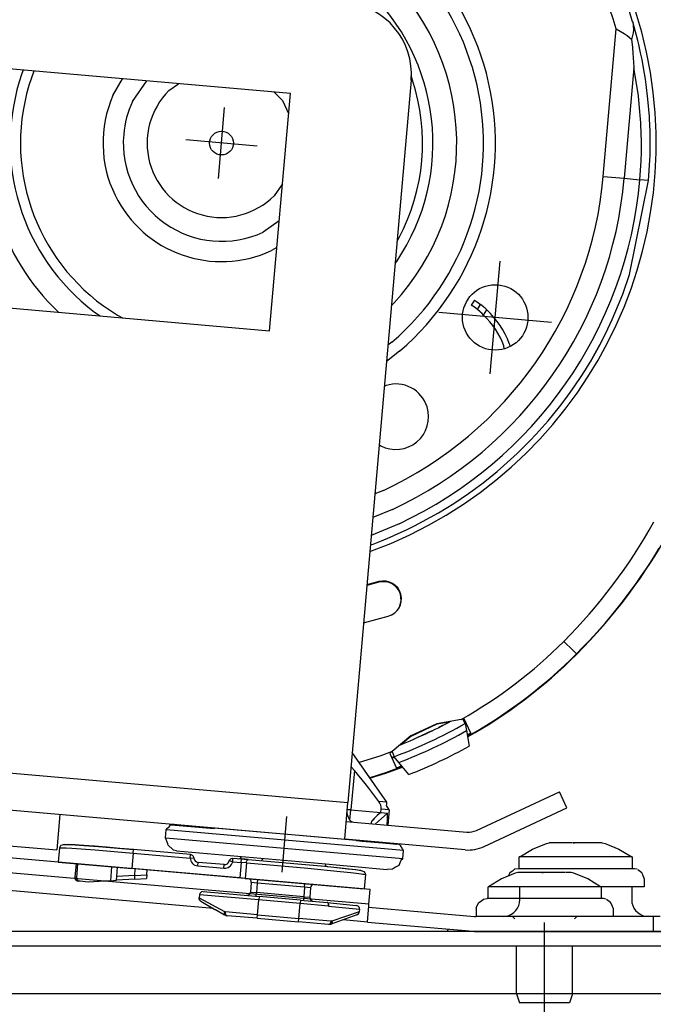
# Model space of a CAD drawing. Units: millimetres. Extents: x -271 to 989, y 679 to 1570.
# Drawn here: x 766 to 820, y 937 to 1020 of the extents above; entities that cross this region are included whole.
import ezdxf

# ---------------------------------------------------------------- set-up
doc = ezdxf.new("R2010")
doc.units = ezdxf.units.MM
doc.linetypes.add('DASHED', pattern=[15, 7, -8])
doc.linetypes.add('DOT_CENTER', pattern=[14, 12, -1, 0, -1])
doc.layers.add('1', color=7, linetype='Continuous')
doc.styles.add('CONVERTER_11', font='txt.shx', dxfattribs={"width": 0.9})
doc.dimstyles.new('ME10_DIM_45', dxfattribs={"dimtxt": 9.75, "dimasz": 10.5, "dimexe": 4.2, "dimexo": 0, "dimgap": 6, "dimtad": 1, "dimdec": 6, "dimlfac": 0.03937, "dimzin": 4, "dimdsep": 46, "dimlunit": 5, "dimtxsty": 'CONVERTER_11', "dimsah": 1, "dimcen": 0.09, "dimclrd": 2, "dimclre": 2, "dimclrt": 3, "dimadec": 0, "dimazin": 0, "dimtfac": 1, "dimtdec": 4, "dimtix": 1, "dimtmove": 0, "dimatfit": 3, "dimfxl": 1, "dimtolj": 1, "dimtzin": 0, "dimarcsym": 0})

# ---------------------------------------------------------------- blocks, each defined once
blk = doc.blocks.new('614132', base_point=(1043.754, 960.527))
at = {"color": 1, "linetype": 'Continuous'}
for p, q in [((769.807, 950.496), (769.703, 949.3)), ((769.904, 950.676), (769.807, 950.496)), ((769.807, 950.496), (769.834, 950.503)), ((769.834, 950.503), (769.928, 950.505)), ((769.924, 950.7), (769.904, 950.676)), ((770.12, 950.761), (769.924, 950.7)), ((769.928, 950.505), (769.949, 950.505)), ((769.949, 950.505), (770.281, 950.494)), ((770.221, 950.77), (770.12, 950.761)), ((770.132, 950.768), (770.247, 950.778)), ((770.244, 950.77), (770.221, 950.77)), ((770.516, 950.761), (770.244, 950.77)), ((770.247, 950.778), (770.274, 950.778)), ((770.274, 950.778), (770.583, 950.768)), ((770.281, 950.494), (770.362, 950.49)), ((770.362, 950.49), (770.853, 950.462)), ((770.57, 950.764), (770.516, 950.761)), ((771.08, 950.736), (770.57, 950.764)), ((770.583, 950.768), (771.128, 950.739)), ((770.853, 950.462), (771.622, 950.41)), ((771.119, 950.736), (771.08, 950.736)), ((771.82, 950.689), (771.119, 950.736)), ((771.128, 950.739), (771.86, 950.69)), ((771.622, 950.41), (772.818, 950.321)), ((771.854, 950.688), (771.82, 950.689)), ((772.716, 950.625), (771.854, 950.688)), ((771.86, 950.69), (773.078, 950.6)), ((772.748, 950.623), (772.716, 950.625)), ((773.735, 950.546), (772.748, 950.623)), ((772.818, 950.321), (775.993, 950.058)), ((773.078, 950.6), (776.019, 950.357)), ((773.766, 950.544), (773.735, 950.546)), ((774.871, 950.453), (773.766, 950.544)), ((776.019, 950.357), (774.871, 950.453)), ((775.993, 950.058), (776.019, 950.357)), ((780.807, 949.938), (776.019, 950.357)), ((769.703, 949.3), (775.879, 948.76)), ((775.993, 950.058), (775.879, 948.76)), ((775.993, 950.058), (780.781, 949.639)), ((780.781, 949.639), (780.807, 949.938)), ((780.781, 949.639), (781.081, 949.654)), ((780.807, 949.938), (780.839, 949.933)), ((780.839, 949.933), (780.947, 949.889)), ((780.947, 949.889), (781.03, 949.806)), ((781.03, 949.806), (781.075, 949.698)), ((781.075, 949.698), (781.081, 949.654)), ((784.062, 949.394), (784.07, 949.424)), ((784.354, 949.326), (784.062, 949.394)), ((784.07, 949.424), (784.13, 949.525)), ((784.13, 949.525), (784.223, 949.596)), ((784.223, 949.596), (784.336, 949.626)), ((784.336, 949.626), (784.38, 949.625)), ((784.354, 949.326), (784.38, 949.625)), ((784.354, 949.326), (785.071, 949.264)), ((784.38, 949.625), (785.097, 949.562)), ((784.877, 949.582), (785.003, 949.616)), ((785.003, 949.616), (785.083, 949.762)), ((785.071, 949.264), (785.097, 949.562)), ((785.097, 949.562), (785.109, 949.56)), ((785.109, 949.56), (785.519, 949.526)), ((785.505, 949.228), (785.518, 949.315)), ((785.518, 949.315), (785.525, 949.342)), ((785.519, 949.526), (785.662, 949.515)), ((785.525, 949.342), (785.541, 949.394)), ((785.541, 949.394), (785.561, 949.438)), ((785.561, 949.438), (785.584, 949.473)), ((785.584, 949.473), (785.61, 949.498)), ((785.61, 949.498), (785.622, 949.507)), ((785.622, 949.507), (785.662, 949.515)), ((785.662, 949.515), (789.503, 949.19)), ((785.662, 949.515), (787.256, 949.383)), ((786.798, 949.454), (786.763, 949.425)), ((786.84, 949.513), (786.798, 949.454)), ((786.885, 949.605), (786.84, 949.513)), ((786.882, 949.605), (786.876, 949.586)), ((787.256, 949.383), (789.489, 949.189)), ((771.197, 949.169), (771.097, 948.024)), ((771.255, 948.01), (771.355, 949.156)), ((774.186, 948.908), (774.083, 947.739)), ((774.616, 948.086), (774.684, 948.864)), ((784.957, 947.966), (775.879, 948.76)), ((776.128, 948.167), (776.178, 948.734)), ((777.138, 948.23), (777.174, 948.647)), ((781.419, 948.978), (781.445, 949.277)), ((781.419, 948.978), (783.611, 948.786)), ((783.637, 949.085), (781.445, 949.277)), ((783.611, 948.786), (783.637, 949.085)), ((785.071, 949.264), (784.957, 947.966)), ((785.505, 949.228), (785.071, 949.264)), ((785.505, 949.228), (785.392, 947.928)), ((785.505, 949.228), (787.172, 949.091)), ((787.172, 949.091), (790.654, 948.784)), ((789.489, 949.189), (792.078, 948.946)), ((789.503, 949.19), (792.116, 948.944)), ((790.654, 948.784), (793.376, 948.518)), ((792.078, 948.946), (793.381, 948.813)), ((792.116, 948.944), (794.012, 948.747)), ((792.129, 949.146), (792.157, 948.99)), ((792.157, 948.99), (792.298, 948.926)), ((793.376, 948.518), (794.282, 948.421)), ((793.381, 948.813), (793.421, 948.808)), ((793.421, 948.808), (794.377, 948.702)), ((794.012, 948.747), (794.684, 948.667)), ((794.377, 948.702), (794.416, 948.696)), ((794.416, 948.696), (794.679, 948.664)), ((794.679, 948.664), (795.005, 948.619)), ((794.684, 948.667), (795.027, 948.62)), ((795.005, 948.619), (795.046, 948.61)), ((795.027, 948.62), (795.098, 948.608)), ((795.046, 948.61), (795.11, 948.599)), ((795.098, 948.608), (795.236, 948.572)), ((795.11, 948.599), (795.235, 948.566)), ((795.235, 948.566), (795.425, 948.469)), ((771.097, 948.024), (771.102, 947.936)), ((771.255, 948.01), (771.097, 948.024)), ((771.102, 947.936), (771.106, 947.92)), ((771.106, 947.92), (771.133, 947.853)), ((771.133, 947.853), (771.208, 947.764)), ((771.208, 947.764), (771.224, 947.752)), ((771.224, 947.752), (771.284, 947.719)), ((771.37, 947.699), (771.224, 947.752)), ((771.261, 947.921), (771.255, 948.01)), ((771.265, 947.906), (771.261, 947.921)), ((771.294, 947.837), (771.265, 947.906)), ((771.284, 947.719), (771.37, 947.699)), ((771.329, 947.789), (771.294, 947.837)), ((771.372, 947.748), (771.329, 947.789)), ((771.538, 947.684), (771.37, 947.699)), ((771.387, 947.738), (771.372, 947.748)), ((771.451, 947.704), (771.387, 947.738)), ((771.538, 947.684), (771.451, 947.704)), ((772.225, 947.624), (771.538, 947.684)), ((774.083, 947.739), (772.225, 947.624)), ((774.083, 947.739), (774.588, 947.771)), ((774.588, 947.771), (774.616, 948.086)), ((776.147, 947.868), (774.588, 947.771)), ((776.128, 948.167), (774.616, 948.086)), ((776.128, 948.167), (777.138, 948.23)), ((776.147, 947.868), (776.128, 948.167)), ((776.147, 947.868), (777.111, 947.927)), ((777.138, 948.23), (777.111, 947.927)), ((785.392, 947.928), (784.957, 947.966)), ((785.392, 947.928), (795.405, 947.052)), ((786.439, 947.836), (786.413, 947.537)), ((794.282, 948.421), (794.956, 948.341)), ((794.956, 948.341), (795.146, 948.316)), ((795.146, 948.316), (795.29, 948.295)), ((795.29, 948.295), (795.37, 948.283)), ((795.37, 948.283), (795.509, 948.247)), ((795.509, 948.247), (795.405, 947.052)), ((795.425, 948.469), (795.436, 948.455)), ((795.436, 948.455), (795.509, 948.247)), ((781.884, 946.829), (781.731, 946.802)), ((781.884, 946.829), (786.566, 946.42)), ((785.915, 947.581), (785.845, 946.784)), ((786.413, 947.537), (785.915, 947.581)), ((786.413, 947.537), (786.343, 946.74)), ((790.397, 947.189), (786.413, 947.537)), ((790.397, 947.189), (790.328, 946.392)), ((790.397, 947.189), (790.424, 947.487)), ((790.896, 947.145), (790.397, 947.189)), ((790.896, 947.145), (790.826, 946.348)), ((781.559, 946.556), (781.536, 946.299)), ((781.536, 946.299), (783.661, 945.137)), ((781.541, 946.213), (781.536, 946.299)), ((781.618, 946.065), (781.541, 946.213)), ((781.586, 946.657), (781.559, 946.556)), ((786.54, 946.121), (781.559, 946.556)), ((781.731, 946.802), (781.586, 946.657)), ((781.685, 946.013), (781.618, 946.065)), ((781.685, 946.013), (782.868, 945.33)), ((785.845, 946.784), (786.343, 946.74)), ((786.317, 946.441), (786.343, 946.74)), ((790.328, 946.392), (786.343, 946.74)), ((786.431, 944.875), (786.54, 946.121)), ((786.566, 946.42), (786.54, 946.121)), ((790.026, 945.816), (786.54, 946.121)), ((790.053, 946.114), (786.566, 946.42)), ((790.053, 946.114), (790.026, 945.816)), ((790.053, 946.114), (792.289, 945.919)), ((790.328, 946.392), (790.302, 946.093)), ((790.328, 946.392), (790.826, 946.348)), ((782.868, 945.33), (782.907, 945.307)), ((782.907, 945.307), (783.678, 944.862)), ((789.917, 944.57), (790.026, 945.816)), ((792.406, 945.607), (790.026, 945.816)), ((792.289, 945.919), (792.298, 945.918)), ((792.289, 945.919), (792.325, 945.905)), ((792.338, 945.901), (792.298, 945.918)), ((792.298, 945.918), (794.736, 945.66)), ((792.35, 945.89), (792.338, 945.901)), ((792.372, 945.86), (792.35, 945.89)), ((792.39, 945.821), (792.372, 945.86)), ((792.403, 945.774), (792.39, 945.821)), ((792.407, 945.738), (792.403, 945.774)), ((792.406, 945.607), (792.41, 945.607)), ((792.413, 945.694), (792.407, 945.738)), ((792.41, 945.607), (792.413, 945.665)), ((792.41, 945.607), (795.003, 945.335)), ((792.413, 945.665), (792.413, 945.694)), ((794.821, 945.638), (794.736, 945.66)), ((794.895, 945.593), (794.821, 945.638)), ((794.936, 945.552), (794.895, 945.593)), ((794.968, 945.504), (794.936, 945.552)), ((794.998, 945.422), (794.968, 945.504)), ((795.003, 945.335), (794.985, 945.122)), ((795.003, 945.335), (794.998, 945.422)), ((783.633, 945.047), (783.626, 944.966)), ((783.626, 944.966), (783.642, 944.902)), ((783.661, 945.137), (783.633, 945.047)), ((783.642, 944.902), (783.678, 944.862)), ((783.749, 945.11), (783.661, 945.137)), ((783.777, 944.818), (783.678, 944.862)), ((783.777, 944.818), (783.678, 944.862)), ((786.431, 944.875), (783.749, 945.11)), ((783.862, 944.799), (783.777, 944.818)), ((783.777, 944.818), (783.862, 944.799)), ((783.884, 944.797), (783.843, 944.811)), ((783.884, 944.797), (783.862, 944.799)), ((783.862, 944.799), (783.884, 944.797)), ((786.405, 944.577), (783.884, 944.797)), ((786.405, 944.577), (786.431, 944.875)), ((786.405, 944.577), (789.891, 944.272)), ((786.431, 944.875), (789.917, 944.57)), ((789.891, 944.272), (789.917, 944.57)), ((792.599, 944.336), (789.917, 944.57)), ((792.599, 944.336), (792.584, 944.25)), ((792.645, 944.336), (792.599, 944.336)), ((794.789, 944.866), (792.626, 944.079)), ((792.69, 944.347), (792.645, 944.336)), ((794.985, 945.122), (792.69, 944.347)), ((792.69, 944.347), (792.702, 944.254)), ((794.789, 944.866), (794.864, 944.906)), ((794.864, 944.906), (794.965, 945.039)), ((794.965, 945.039), (794.985, 945.122)), ((792.412, 944.051), (789.891, 944.272)), ((792.46, 944.06), (792.412, 944.051)), ((792.52, 944.053), (792.412, 944.051)), ((792.52, 944.053), (792.412, 944.051)), ((792.496, 944.084), (792.46, 944.06)), ((792.506, 944.094), (792.496, 944.084)), ((792.533, 944.129), (792.506, 944.094)), ((792.606, 944.072), (792.52, 944.053)), ((792.606, 944.072), (792.52, 944.053)), ((792.557, 944.172), (792.533, 944.129)), ((792.58, 944.234), (792.557, 944.172)), ((792.584, 944.25), (792.58, 944.234)), ((792.626, 944.079), (792.606, 944.072)), ((792.606, 944.072), (792.626, 944.079)), ((792.669, 944.112), (792.626, 944.079)), ((792.695, 944.173), (792.669, 944.112)), ((792.702, 944.254), (792.695, 944.173))]:
    blk.add_line(p, q, dxfattribs=at)
for centre, radius, start, end in [((781.48, 949.675), 0.7, 182.97016, 264.99992), ((781.48, 949.675), 0.4, 182.97017, 264.99995), ((783.672, 949.483), 0.7, 264.99995, 347.02971), ((783.672, 949.483), 0.4, 264.99995, 347.02973), ((785.616, 947.607), 0.3, 354.99995, 84.99995), ((791.194, 947.119), 0.3, 94.99996, 174.99995), ((785.546, 946.81), 0.3, 274.99997, 354.99996), ((791.125, 946.322), 0.3, 174.99995, 264.99995)]:
    blk.add_arc(centre, radius, start, end, dxfattribs=at)
for points in [[(785.662, 949.515), (785.387, 949.538), (785.097, 949.562)], [(792.325, 945.905), (792.364, 945.861), (792.392, 945.792), (792.407, 945.704), (792.406, 945.607)], [(783.843, 944.811), (783.799, 944.855), (783.767, 944.925), (783.749, 945.013), (783.749, 945.11)]]:
    blk.add_spline(points, degree=3, dxfattribs=at)
blk = doc.blocks.new('Mittenwand', base_point=(650.663, 931.781))
at = {"color": 1, "linetype": 'Continuous'}
for p, q in [((795.903, 947.008), (731.15, 952.673)), ((795.794, 945.763), (731.041, 951.428)), ((782.749, 945.398), (743.824, 948.804)), ((795.794, 945.763), (795.903, 947.008)), ((795.663, 944.268), (795.783, 945.638)), ((795.772, 945.514), (804.652, 944.737)), ((795.783, 945.638), (795.794, 945.763)), ((795.663, 944.268), (793.634, 944.446)), ((819.667, 944.731), (804.791, 944.731)), ((816.299, 944.731), (804.799, 944.731)), ((820.256, 944.731), (819.667, 944.731)), ((819.667, 944.731), (819.667, 943.481)), ((795.663, 944.268), (804.543, 943.492)), ((803.878, 943.55), (804.543, 943.492)), ((804.642, 943.485), (804.791, 943.481))]:
    blk.add_line(p, q, dxfattribs=at)
blk.add_arc((804.791, 946.331), 2.85, 265, 270, dxfattribs=at)
at = {"layer": '1', "color": 1, "linetype": 'Continuous'}
blk.add_line((804.791, 943.481), (821.799, 943.481), dxfattribs=at)
blk = doc.blocks.new('643414', base_point=(2068.635, 422.889))
at = {"color": 2, "linetype": 'Continuous'}
for p, q in [((817.948, 1019.866), (817.943, 1019.881)), ((817.943, 1019.881), (817.948, 1019.866)), ((818.37, 1018.306), (817.948, 1019.866)), ((817.948, 1019.866), (818.008, 1019.194)), ((816.558, 1019.273), (817.242, 1018.874)), ((817.242, 1018.874), (817.475, 1018.717)), ((817.978, 1018.949), (817.869, 1018.499)), ((818.008, 1019.194), (817.978, 1018.949)), ((817.475, 1018.717), (817.846, 1018.423)), ((817.869, 1018.499), (817.846, 1018.423)), ((817.846, 1018.423), (817.922, 1017.712)), ((818.453, 1017.964), (818.37, 1018.306)), ((818.612, 1017.26), (818.453, 1017.964)), ((789.202, 1013.846), (749.355, 1017.332)), ((817.922, 1017.712), (817.966, 1017.228)), ((817.966, 1017.228), (818.044, 1016.063)), ((818.729, 1016.694), (818.612, 1017.26)), ((818.861, 1015.993), (818.729, 1016.694)), ((766.765, 1015.809), (766.657, 1015.524)), ((818.044, 1016.063), (818.047, 1016.006)), ((819.016, 1015.05), (818.861, 1015.993)), ((775.942, 1013.171), (777.153, 1014.9)), ((799.338, 1014.967), (794.031, 954.3)), ((819.079, 1014.61), (819.016, 1015.05)), ((787.459, 993.922), (789.202, 1013.846)), ((819.228, 1013.379), (819.079, 1014.61)), ((819.348, 1011.93), (819.228, 1013.379)), ((819.362, 1011.686), (819.348, 1011.93)), ((819.403, 1010.711), (819.362, 1011.686)), ((819.417, 1009.978), (819.403, 1010.711)), ((819.415, 1009.236), (819.417, 1009.978)), ((819.402, 1008.63), (819.415, 1009.236)), ((819.281, 1006.547), (819.39, 1008.263)), ((819.39, 1008.263), (819.402, 1008.63)), ((817.684, 998.645), (819.281, 1006.547)), ((788.268, 1003.161), (786.905, 1002.207)), ((797.991, 999.562), (798.128, 999.75)), ((817.111, 997.006), (817.684, 998.645)), ((817.111, 997.006), (817.684, 998.645)), ((747.612, 997.409), (787.459, 993.922)), ((804.66, 996.494), (804.387, 996.076)), ((804.66, 996.494), (804.922, 996.315)), ((816.763, 996.115), (817.111, 997.006)), ((816.763, 996.115), (817.111, 997.006)), ((804.649, 995.896), (804.387, 996.076)), ((804.903, 995.704), (804.649, 995.896)), ((805.13, 995.517), (804.903, 995.704)), ((804.922, 996.315), (805.177, 996.125)), ((805.406, 995.939), (805.177, 996.125)), ((805.477, 995.878), (805.406, 995.939)), ((805.553, 995.812), (805.477, 995.878)), ((805.708, 995.67), (805.553, 995.812)), ((816.23, 994.874), (816.763, 996.115)), ((816.23, 994.874), (816.763, 996.115)), ((772.752, 995.497), (773.218, 995.168)), ((805.202, 995.455), (805.13, 995.517)), ((805.277, 995.388), (805.202, 995.455)), ((805.43, 995.244), (805.277, 995.388)), ((815.656, 993.662), (816.23, 994.874)), ((815.656, 993.662), (816.23, 994.874)), ((815.214, 992.803), (815.656, 993.662)), ((807.16, 992.413), (807.118, 992.667)), ((807.587, 992.843), (807.62, 992.636)), ((815.214, 992.803), (814.368, 991.297)), ((798.372, 992.21), (797.271, 991.339)), ((797.233, 989.325), (797.088, 989.246)), ((796.661, 984.366), (796.79, 984.263)), ((795.923, 975.932), (796.152, 976.012)), ((795.923, 975.932), (796.152, 976.012)), ((796.636, 972.802), (795.626, 972.531)), ((796.64, 972.852), (795.63, 972.581)), ((798.516, 971.249), (798.455, 971.804)), ((798.359, 970.71), (798.516, 971.249)), ((795.352, 969.401), (797.416, 969.954)), ((795.352, 969.401), (797.416, 969.954)), ((801.512, 960.92), (799.318, 959.897)), ((802.529, 961.051), (801.508, 960.871)), ((803.54, 961.278), (801.512, 960.92)), ((802.394, 960.979), (801.652, 960.602)), ((802.394, 960.979), (801.652, 960.602)), ((802.394, 960.979), (801.786, 960.67)), ((802.394, 960.979), (802.104, 960.832)), ((802.669, 961.124), (802.662, 961.121)), ((802.669, 961.124), (802.662, 961.121)), ((803.795, 961.323), (803.54, 961.278)), ((803.886, 960.941), (803.68, 961.303)), ((804.358, 960.116), (803.795, 961.323)), ((803.955, 960.98), (803.886, 960.941)), ((803.886, 960.941), (803.992, 960.338)), ((803.893, 960.904), (803.97, 960.948)), ((801.508, 960.871), (799.313, 959.847)), ((803.992, 960.338), (804.222, 959.034)), ((804.358, 960.116), (804.061, 959.948)), ((804.498, 960.098), (804.075, 959.872)), ((799.318, 959.897), (797.741, 958.574)), ((799.313, 959.847), (798.543, 959.201)), ((797.313, 954.341), (794.399, 958.503)), ((797.741, 958.574), (797.542, 958.407)), ((797.542, 958.407), (798.104, 957.2)), ((797.746, 958.579), (797.905, 958.152)), ((798.494, 959.181), (798.439, 959.16)), ((798.494, 959.181), (798.439, 959.16)), ((798.59, 959.22), (798.494, 959.181)), ((798.59, 959.22), (798.543, 959.201)), ((798.59, 959.22), (798.543, 959.201)), ((798.59, 959.22), (798.543, 959.201)), ((797.905, 958.152), (797.697, 958.075)), ((797.717, 958.032), (797.937, 958.113)), ((798.308, 957.671), (797.905, 958.152)), ((799.158, 956.658), (798.308, 957.671)), ((794.571, 956.995), (794.293, 957.299)), ((795.47, 955.886), (794.571, 956.995)), ((797.187, 956.783), (795.883, 956.384)), ((798.648, 957.265), (797.182, 956.733)), ((798.603, 957.319), (797.187, 956.783)), ((798.559, 957.371), (798.104, 957.2)), ((733.99, 956.441), (793.761, 951.211)), ((797.182, 956.733), (795.911, 956.344)), ((795.779, 955.494), (795.47, 955.886)), ((796.627, 954.401), (795.779, 955.494)), ((804.837, 951.963), (811.788, 955.204)), ((812.422, 953.845), (811.788, 955.204)), ((793.761, 951.211), (794.031, 954.3)), ((796.723, 954.25), (796.627, 954.401)), ((797.302, 954.156), (797.313, 954.341)), ((793.975, 953.429), (793.966, 953.564)), ((796.799, 953.455), (796.499, 953.21)), ((796.789, 954.086), (796.723, 954.25)), ((796.823, 953.913), (796.789, 954.086)), ((796.799, 953.455), (796.824, 953.739)), ((796.799, 953.455), (797.365, 953.406)), ((796.824, 953.739), (796.823, 953.913)), ((797.263, 954.066), (797.302, 954.156)), ((797.49, 953.681), (797.263, 954.066)), ((797.49, 953.681), (797.378, 952.401)), ((805.471, 950.604), (812.422, 953.845)), ((769.852, 953.303), (769.591, 950.315)), ((793.891, 952.706), (804.022, 951.819)), ((794.026, 953.182), (793.975, 953.429)), ((794.075, 953.048), (794.026, 953.182)), ((794.107, 952.976), (794.075, 953.048)), ((794.205, 952.814), (794.107, 952.976)), ((794.317, 952.703), (794.205, 952.814)), ((794.43, 952.659), (794.317, 952.703)), ((795.984, 952.632), (795.974, 952.6)), ((796.026, 952.709), (795.984, 952.632)), ((796.097, 952.807), (796.026, 952.709)), ((796.118, 952.833), (796.097, 952.807)), ((796.246, 952.974), (796.118, 952.833)), ((796.385, 953.108), (796.246, 952.974)), ((797.365, 953.406), (796.323, 952.493)), ((796.499, 953.21), (796.385, 953.108)), ((797.326, 952.405), (797.348, 952.902)), ((797.348, 952.902), (797.365, 953.406)), ((778.713, 951.323), (778.774, 952.021)), ((778.774, 952.021), (778.89, 952.141)), ((778.802, 952.018), (778.774, 952.021)), ((778.89, 952.141), (778.903, 952.181)), ((778.903, 952.181), (779.024, 952.272)), ((779.024, 952.272), (779.143, 952.423)), ((779.143, 952.423), (779.494, 952.43)), ((779.34, 952.45), (779.481, 952.453)), ((779.448, 952.452), (779.34, 952.45)), ((779.968, 952.395), (779.448, 952.452)), ((779.481, 952.453), (779.468, 952.45)), ((779.468, 952.45), (779.522, 952.41)), ((779.494, 952.43), (779.551, 952.432)), ((779.551, 952.432), (780.065, 952.376)), ((780.241, 952.377), (779.968, 952.395)), ((780.065, 952.376), (780.582, 952.341)), ((781.379, 952.272), (780.241, 952.377)), ((780.582, 952.341), (781.713, 952.238)), ((783.447, 952.091), (781.379, 952.272)), ((781.713, 952.238), (782.341, 952.188)), ((782.341, 952.188), (782.802, 952.147)), ((782.482, 952.151), (782.8, 952.123)), ((791.567, 951.38), (783.447, 952.091)), ((795.974, 952.6), (795.971, 952.585)), ((795.971, 952.585), (795.98, 952.538)), ((795.98, 952.538), (796.021, 952.519)), ((761.621, 951.012), (769.591, 950.315)), ((778.741, 951.321), (778.713, 951.323)), ((778.898, 950.843), (778.713, 951.323)), ((794.109, 951.158), (791.567, 951.38)), ((803.891, 950.325), (793.761, 951.211)), ((796.177, 950.977), (794.109, 951.158)), ((794.752, 951.104), (795.215, 951.061)), ((795.215, 951.061), (796.609, 950.943)), ((796.745, 950.921), (796.177, 950.977)), ((778.934, 950.714), (778.898, 950.843)), ((779.317, 950.357), (778.934, 950.714)), ((779.397, 950.309), (779.317, 950.357)), ((779.647, 950.238), (779.397, 950.309)), ((779.647, 950.238), (791.231, 949.224)), ((796.609, 950.943), (796.973, 950.907)), ((797.587, 950.854), (796.745, 950.921)), ((796.973, 950.907), (797.823, 950.84)), ((798.107, 950.786), (797.587, 950.854)), ((797.823, 950.84), (798.004, 950.817)), ((798.004, 950.817), (798.077, 950.826)), ((798.037, 950.795), (798.029, 950.791)), ((798.09, 950.82), (798.037, 950.795)), ((798.077, 950.826), (798.09, 950.82)), ((798.215, 950.799), (798.107, 950.786)), ((798.405, 950.738), (798.215, 950.799)), ((798.456, 950.694), (798.405, 950.738)), ((798.599, 950.458), (798.456, 950.694)), ((798.605, 950.416), (798.599, 950.458)), ((798.698, 950.278), (798.605, 950.416)), ((798.637, 949.58), (798.698, 950.278)), ((798.474, 949.421), (798.313, 949.019)), ((798.637, 949.58), (798.474, 949.421)), ((791.231, 949.224), (797.329, 948.691)), ((797.788, 948.7), (797.329, 948.691)), ((798.024, 948.873), (797.788, 948.7)), ((798.313, 949.019), (798.024, 948.873))]:
    blk.add_line(p, q, dxfattribs=at)
at = {"color": 1, "linetype": 'Continuous'}
for p, q in [((815.474, 1006.88), (816.558, 1019.273)), ((767.669, 1015.73), (767.238, 1014.512)), ((818.047, 1016.006), (817.235, 1006.726)), ((818.306, 1014.517), (818.047, 1016.006)), ((774.299, 1013.672), (775.089, 1015.081)), ((778.999, 1014.103), (779.806, 1014.668)), ((799.457, 1014.965), (799.33, 1015.333)), ((787.842, 1013.965), (788.538, 1013.269)), ((818.425, 1013.649), (818.306, 1014.517)), ((788.538, 1013.269), (789.055, 1012.161)), ((818.503, 1012.96), (818.425, 1013.649)), ((818.627, 1011.39), (818.503, 1012.96)), ((818.634, 1011.259), (818.627, 1011.39)), ((818.678, 1009.786), (818.634, 1011.259)), ((818.673, 1008.918), (818.678, 1009.786)), ((818.653, 1008.206), (818.673, 1008.918)), ((818.551, 1006.61), (818.653, 1008.206)), ((815.474, 1006.88), (817.235, 1006.726)), ((817.235, 1006.726), (818.551, 1006.61)), ((819.281, 1006.547), (818.551, 1006.61)), ((788.539, 1006.266), (787.838, 1005.265)), ((798.155, 1001.444), (798.296, 1001.698)), ((788.072, 1000.922), (787.625, 1000.663)), ((768.827, 996.375), (769.719, 995.474)), ((797.682, 996.039), (797.887, 996.241)), ((774.689, 995.23), (775.098, 995.004)), ((797.722, 992.969), (797.391, 992.707)), ((797.018, 980.521), (796.298, 980.219)), ((797.765, 978.919), (796.124, 978.23)), ((798.323, 977.721), (795.994, 976.74)), ((795.877, 975.397), (797.639, 976.069)), ((812.159, 967.838), (812.909, 967.088)), ((812.909, 967.088), (813.219, 966.778)), ((734.26, 959.529), (794.031, 954.3)), ((797.741, 958.574), (796.701, 958.202)), ((796.701, 958.202), (794.979, 957.675)), ((794.571, 956.995), (794.281, 953.675)), ((797.313, 954.341), (796.627, 954.401)), ((794.281, 953.675), (793.978, 953.702)), ((794.205, 952.814), (794.281, 953.675)), ((794.281, 953.675), (796.799, 953.455)), ((797.49, 953.681), (796.824, 953.739)), ((788.736, 951.149), (778.802, 952.018)), ((788.675, 950.452), (778.741, 951.321)), ((798.698, 950.278), (788.736, 951.149)), ((798.637, 949.58), (788.675, 950.452))]:
    blk.add_line(p, q, dxfattribs=at)
at = {"color": 3, "linetype": 'Continuous'}
for p, q in [((804.903, 995.704), (805.177, 996.125)), ((805.43, 995.244), (805.708, 995.67)), ((779.522, 952.41), (782.482, 952.151))]:
    blk.add_line(p, q, dxfattribs=at)
at = {"color": 7, "linetype": 'Continuous'}
for p, q in [((814.368, 991.297), (815.214, 992.803)), ((800.959, 960.259), (799.814, 959.734)), ((801.018, 960.286), (800.728, 960.153)), ((801.036, 960.294), (800.959, 960.259))]:
    blk.add_line(p, q, dxfattribs=at)
at = {"color": 2, "linetype": 'Continuous'}
for centre, radius in [((783.418, 1009.684), 1), ((806.4, 995.043), 2.75)]:
    blk.add_circle(centre, radius, dxfattribs=at)
for centre, radius, start, end in [((783.418, 1009.684), 35.999, 16.45456, 61.92608), ((783.419, 1009.684), 23, 310.55535, 137.22242), ((783.419, 1009.684), 17.75, 325.96747, 128.54866), ((793.361, 1015.49), 6, 355, 85), ((783.419, 1009.684), 17.75, 160.78955, 233.06444), ((783.418, 1009.684), 8.25, 154.99997, 175.00002), ((783.419, 1009.684), 8.25, 175.00056, 294.99944), ((800.563, 990.212), 7.5, 20.53276, 46.69077), ((800.563, 990.212), 7, 20.53278, 45.95369), ((783.418, 1009.684), 35.999, 290.71428, 329.28571), ((798.06, 986.702), 2.75, 17.49999, 107.50002), ((798.06, 986.702), 2.75, 242.49999, 17.50002), ((780.052, 999.89), 46.899, 315, 331.31692), ((780.057, 999.94), 46.899, 314.99999, 328.81817), ((797.024, 971.353), 1.5, 17.50005, 105.00001), ((797.028, 971.403), 1.5, 285, 104.98627), ((797.028, 971.403), 1.5, 285, 332.49993), ((783.658, 996.284), 41.799, 299.25348, 315), ((783.663, 996.334), 41.799, 299.89796, 315), ((783.733, 996.358), 39.999, 291.57132, 298.25524), ((783.658, 996.284), 42.549, 291.3625, 298.90111), ((804.161, 953.413), 1.6, 265, 295), ((804.161, 953.413), 3.1, 265, 295)]:
    blk.add_arc(centre, radius, start, end, dxfattribs=at)
at = {"color": 1, "linetype": 'Continuous'}
for centre, radius, start, end in [((783.418, 1009.684), 34.499, 16.13771, 61.92608), ((783.419, 1009.684), 22, 310.55535, 137.22243), ((783.419, 1009.684), 19.75, 317.10502, 132.36866), ((783.418, 1009.684), 36.499, 292.93103, 17.55448), ((783.418, 1009.684), 16.886, 331.77419, 18.22581), ((783.419, 1009.684), 19.75, 165.52636, 222.36837), ((783.419, 1009.684), 16.886, 163.3872, 238.87087), ((783.419, 1009.684), 6.25, 135.00029, 254.9997), ((783.418, 1009.684), 9.954, 156.37933, 206.03445), ((783.418, 1009.684), 32.178, 295, 355), ((783.418, 1009.684), 33.946, 295, 355), ((783.418, 1009.684), 35.267, 295, 355), ((783.419, 1009.684), 9.954, 206.0349, 294.99958), ((783.418, 1009.684), 6.25, 255.00046, 314.99954), ((780.057, 999.94), 45.399, 315, 330.90567), ((783.663, 996.334), 40.299, 299.55326, 315), ((783.731, 996.356), 40.749, 290.35501, 299.64496), ((783.658, 996.284), 41.299, 290.77662, 299.49594)]:
    blk.add_arc(centre, radius, start, end, dxfattribs=at)
at = {"layer": '1', "color": 1, "linetype": 'DOT_CENTER'}
for p, q in [((783.157, 1006.696), (783.68, 1012.673)), ((786.407, 1009.423), (780.43, 1009.946)), ((788.501, 948.459), (788.91, 953.142))]:
    blk.add_line(p, q, dxfattribs=at)
at = {"layer": '1', "color": 2, "linetype": 'DOT_CENTER'}
for p, q in [((805.987, 990.311), (806.814, 999.775)), ((811.132, 994.629), (801.669, 995.457))]:
    blk.add_line(p, q, dxfattribs=at)
blk = doc.blocks.new('595121', base_point=(1034.489, 1087.884))
at = {"color": 2, "linetype": 'Continuous'}
for p, q in [((808.199, 942.231), (567.899, 942.231)), ((812.899, 942.231), (808.199, 942.231)), ((821.549, 942.231), (812.899, 942.231)), ((808.199, 938.231), (567.899, 938.231)), ((812.899, 938.231), (808.199, 938.231)), ((821.549, 938.231), (812.899, 938.231))]:
    blk.add_line(p, q, dxfattribs=at)
at = {"color": 1, "linetype": 'DASHED'}
for p, q in [((808.199, 938.231), (808.199, 942.231)), ((812.899, 938.231), (812.899, 942.231))]:
    blk.add_line(p, q, dxfattribs=at)
at = {"layer": '1', "color": 1, "linetype": 'DOT_CENTER'}
blk.add_line((810.549, 936.231), (810.549, 944.231), dxfattribs=at)
blk = doc.blocks.new('*D54')
at = {"layer": '1', "color": 2, "linetype": 'Continuous'}
for p, q in [((543.799, 945.081), (543.799, 899.485)), ((832.299, 945.081), (832.299, 899.485)), ((543.799, 903.685), (832.299, 903.685))]:
    blk.add_line(p, q, dxfattribs=at)
at = {"layer": '1', "color": 2}
for points in [[(554.299, 905.067), (554.299, 902.302), (543.799, 903.685)], [(821.799, 902.302), (821.799, 905.067), (832.299, 903.685)]]:
    blk.add_solid(points, dxfattribs=at)
at = {"layer": '1', "color": 3, "insert": (655.386, 909.685), "char_height": 9.75, "attachment_point": 7, "rotation": 0.00014, "line_spacing_factor": 0.60024, "style": 'CONVERTER_11'}
blk.add_mtext('\\C3;11 23/64\\C3;"', dxfattribs=at)

msp = doc.modelspace()

# ---------------------------------------------------------------- linework, layer by layer
at = {"color": 1, "linetype": 'Continuous'}
for p, q in [((808.4655122, 949.7316296), (809.5375566, 950.3843129)), ((809.5375566, 950.3843129), (810.6980104, 950.8582318)), ((810.6980104, 950.8582318), (810.9392556, 950.9307454)), ((811.0970505, 950.9307446), (810.9256181, 950.9307454)), ((812.8962216, 950.9307446), (811.0970505, 950.9307446)), ((813.3665399, 950.9307454), (812.9424084, 950.9307454)), ((812.9424084, 950.9307454), (813.0499658, 950.9307454)), ((814.6456727, 950.9307454), (813.3665399, 950.9307454)), ((814.9345344, 950.9307447), (814.6456727, 950.9307454)), ((815.3598947, 950.9307454), (814.9658979, 950.9307446)), ((815.3941977, 950.9307454), (815.6354455, 950.8582318)), ((815.6354455, 950.8582318), (816.7958993, 950.3843129)), ((816.7958993, 950.3843129), (817.8679399, 949.7316296)), ((808.416726, 948.7307446), (808.416726, 949.7307446)), ((817.916726, 949.7307446), (808.416726, 949.7307446)), ((817.916726, 949.7307446), (817.916726, 948.7307446)), ((807.8587846, 948.5485623), (807.6313561, 948.4009717)), ((808.0269364, 948.6915906), (807.8587846, 948.5485623)), ((808.3559503, 948.7307446), (808.0269364, 948.6915906)), ((818.1037644, 948.7307446), (808.3559503, 948.7307446)), ((818.3152856, 948.6915906), (818.1037644, 948.7307446)), ((818.7115411, 948.4009717), (818.3725747, 948.6632283)), ((806.9197015, 947.8843129), (805.8476609, 947.2316296)), ((808.0801553, 948.3582318), (806.9197015, 947.8843129)), ((807.6313561, 948.4009717), (807.5112123, 948.1614392)), ((808.3214044, 948.4307454), (808.0801553, 948.3582318)), ((808.4791976, 948.4307446), (808.307763, 948.4307454)), ((810.2783687, 948.4307446), (808.4791976, 948.4307446)), ((810.7486886, 948.4307454), (810.3245167, 948.4307454)), ((810.3245167, 948.4307454), (810.4321145, 948.4307454)), ((812.0278176, 948.4307454), (810.7486886, 948.4307454)), ((812.3166436, 948.4307447), (812.0278176, 948.4307454)), ((812.7420434, 948.4307454), (812.348045, 948.4307446)), ((813.0175904, 948.3582318), (812.7763437, 948.4307454)), ((814.1780442, 947.8843129), (813.0175904, 948.3582318)), ((815.2500886, 947.2316296), (814.1780442, 947.8843129)), ((818.8044213, 948.2191632), (818.7115411, 948.4009717)), ((818.916726, 947.9307454), (818.8044213, 948.2191632)), ((818.916726, 947.9307454), (818.916726, 947.2307446)), ((805.7988748, 946.2307446), (805.7988748, 947.2307446)), ((815.2988748, 947.2307446), (805.7988748, 947.2307446)), ((808.4667253, 946.1257489), (808.4667291, 947.2307408)), ((813.9168481, 947.230737), (808.4667291, 947.2307408)), ((809.5879334, 947.2307408), (809.2277078, 947.2307484)), ((817.8667268, 947.2307446), (813.9168481, 947.230737)), ((814.5040063, 947.230737), (813.9168481, 947.230737)), ((815.8512696, 947.2307446), (815.2988748, 947.2307446)), ((815.2988748, 947.2307446), (815.2988748, 946.2307446)), ((818.916726, 947.2307446), (815.8512696, 947.2307446)), ((816.5429734, 947.2307408), (816.3200521, 947.2307446)), ((816.7381734, 947.2307446), (816.5429734, 947.2307408)), ((817.2619294, 947.2307408), (817.0976514, 947.2307446)), ((817.3925828, 947.2307446), (817.2619294, 947.2307408)), ((817.8667268, 947.2307446), (817.8667306, 946.1257489)), ((817.8667268, 947.2307446), (817.8667306, 946.1257489)), ((805.0135049, 945.9009717), (805.2409295, 946.0485623)), ((805.2409295, 946.0485623), (805.4090852, 946.1915906)), ((805.4090852, 946.1915906), (805.738099, 946.2307446)), ((815.4859094, 946.2307446), (805.738099, 946.2307446)), ((808.4455346, 945.8835118), (808.4667253, 946.1257489)), ((815.6974343, 946.1915906), (815.4859094, 946.2307446)), ((816.0936898, 945.9009717), (815.7547196, 946.1632283)), ((817.8667306, 946.1257489), (817.8879174, 945.8834966)), ((804.7988748, 945.4307454), (804.8933572, 945.6614392)), ((804.7988748, 945.4307454), (804.7988748, 944.7307446)), ((804.8933572, 945.6614392), (805.0135049, 945.9009717)), ((807.9684152, 945.0571111), (808.140355, 945.2290585)), ((808.140355, 945.2290585), (808.2798318, 945.4282468)), ((808.2798318, 945.4282468), (808.3825959, 945.6486218)), ((808.3825959, 945.6486218), (808.4455346, 945.8835118)), ((816.1865701, 945.7191632), (816.0936898, 945.9009717)), ((816.2988748, 945.4307454), (816.1865701, 945.7191632)), ((816.2988748, 945.4307454), (816.2988748, 944.7307446)), ((817.8879174, 945.8834966), (817.9508561, 945.6486333)), ((817.9508561, 945.6486333), (818.0536241, 945.4282468)), ((818.0536241, 945.4282468), (818.193097, 945.2290509)), ((818.0536241, 945.4282468), (818.193097, 945.2290509)), ((818.193097, 945.2290509), (818.3650331, 945.0571149)), ((818.193097, 945.2290509), (818.3650331, 945.0571149)), ((807.0717286, 944.7307408), (807.3139695, 944.7519353)), ((807.3139695, 944.7519353), (807.5488481, 944.814874)), ((807.5488481, 944.814874), (807.7692269, 944.9176343)), ((807.7692269, 944.9176343), (807.9684152, 945.0571111)), ((807.849019, 944.7307446), (808.0488748, 944.5307439)), ((813.2487268, 944.7307446), (813.0488748, 944.5307439)), ((819.6667268, 944.7307446), (816.2988759, 944.7307446)), ((818.3650331, 945.0571149), (818.5642289, 944.9176419)), ((818.5642289, 944.9176419), (818.7846078, 944.8148701)), ((818.7846078, 944.8148701), (819.0194901, 944.7519391)), ((819.6667268, 944.7307446), (819.2467646, 944.7307446)), ((802.3561978, 943.4807446), (802.4838101, 943.6717321)), ((829.4488739, 943.4807446), (546.6488739, 943.4807446)), ((829.4488739, 942.2307446), (546.6488739, 942.2307446)), ((808.1988741, 938.2307446), (808.4488725, 937.4807446)), ((812.898874, 938.2307446), (812.6488732, 937.4807446)), ((810.5706796, 937.4807446), (808.4488725, 937.4807446)), ((812.6488732, 937.4807446), (810.5706796, 937.4807446))]:
    msp.add_line(p, q, dxfattribs=at)
for centre, radius, start, end in [((785.545975, 946.8098966), 0.3000002, 264.999909914, 314.99996804), ((791.1246661, 946.3218234), 0.3000013, 214.999699224, 254.999769422), ((804.7911605, 946.3307446), 1.6, 265.000000004, 270.000000004), ((804.7911605, 946.3307446), 1.6, 265.000000005, 270.000000004)]:
    msp.add_arc(centre, radius, start, end, dxfattribs=at)

# ---------------------------------------------------------------- block references
for name, p in [('595121', (1034.4892073, 1087.8842305)), ('643414', (2068.635462, 422.8890392)), ('614132', (1043.7539827, 960.5271746))]:
    msp.add_blockref(name, p)
at = {"layer": '1'}
msp.add_blockref('Mittenwand', (650.6627218, 931.7807446), dxfattribs=at)

# ---------------------------------------------------------------- dimensions: what is measured, and where the dimension line sits
dim = msp.add_aligned_dim(p1=(832.2988739, 945.0807446), p2=(543.7988739, 945.0807446), distance=41.3961536, text='<>"', dimstyle='ME10_DIM_45', override={"dimpost": '"'}, dxfattribs=at)
dim.commit()
dim.dimension.update_dxf_attribs({"geometry": '*D54', "text_midpoint": (688.0488739, 914.559591), "text_rotation": 0.000138889})

doc.saveas('drawing.dxf')
